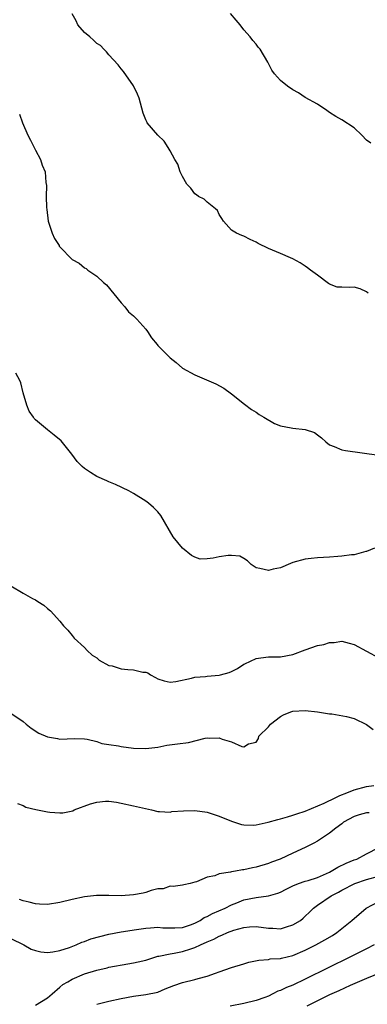
# Model space of a CAD drawing. Units: inches. Extents: x 2619000 to 2622000, y 1521000 to 1524000.
# Drawn here: x 2619088 to 2619145, y 1522915 to 1523076 of the extents above; entities that cross this region are included whole.
import ezdxf

# ---------------------------------------------------------------- set-up
doc = ezdxf.new("R2010")
doc.units = ezdxf.units.IN
doc.header["$MEASUREMENT"] = 0
doc.layers.add('LD26191521_2ft', color=102, linetype='Continuous')

msp = doc.modelspace()

# ---------------------------------------------------------------- linework, layer by layer
at = {"layer": 'LD26191521_2ft'}
for points, elevation in [([(2619145.26, 1523031.26), (2619145, 1523031.44), (2619143.96, 1523031.96), (2619143, 1523032.21), (2619142.17, 1523032.17), (2619141, 1523032.23), (2619140.24, 1523032.24), (2619139, 1523032.69), (2619138.79, 1523032.79), (2619137, 1523034.18), (2619135.9, 1523035), (2619135.39, 1523035.39), (2619135, 1523035.66), (2619134.17, 1523036.17), (2619133, 1523036.83), (2619132.63, 1523037), (2619131, 1523037.69), (2619129, 1523038.52), (2619127.35, 1523039.35), (2619127, 1523039.55), (2619126.01, 1523040.01), (2619125, 1523040.54), (2619124.65, 1523040.65), (2619123.79, 1523041), (2619123, 1523041.52), (2619121.71, 1523043), (2619121.42, 1523043.42), (2619121, 1523044.08), (2619120.71, 1523044.71), (2619120.4, 1523045), (2619119, 1523046.07), (2619118.54, 1523046.54), (2619117.61, 1523047), (2619117.29, 1523047.29), (2619117, 1523047.43), (2619116.34, 1523048.34), (2619115.69, 1523049), (2619115, 1523050.24), (2619114.63, 1523051), (2619114.25, 1523052.25), (2619113.77, 1523053), (2619113, 1523054.42), (2619112.65, 1523055), (2619112, 1523056), (2619110.95, 1523057), (2619109.26, 1523059), (2619109.16, 1523059.16), (2619109, 1523059.52), (2619108.6, 1523060.6), (2619107.94, 1523063), (2619107.66, 1523063.66), (2619107, 1523065.06), (2619105.38, 1523067.38), (2619105, 1523067.79), (2619104.48, 1523068.48), (2619103, 1523070.08), (2619102.6, 1523070.6), (2619102.17, 1523071), (2619101.6, 1523071.6), (2619101, 1523071.95), (2619100.49, 1523072.49), (2619099.88, 1523073), (2619099, 1523073.71), (2619097.95, 1523075), (2619097.63, 1523075.63), (2619097, 1523076.76)], 7968), ([(2619145.7, 1523055.7), (2619145, 1523056.18), (2619144.24, 1523057), (2619143, 1523058.19), (2619141, 1523059.48), (2619140.02, 1523060.02), (2619139, 1523060.71), (2619138.53, 1523061), (2619137, 1523062.04), (2619135, 1523063.16), (2619133.9, 1523063.9), (2619133, 1523064.39), (2619132.13, 1523065), (2619131, 1523065.92), (2619130.02, 1523067), (2619129.58, 1523067.58), (2619128.89, 1523068.89), (2619127.66, 1523071), (2619127.35, 1523071.35), (2619127, 1523071.85), (2619126.45, 1523072.45), (2619126.03, 1523073), (2619125, 1523074.19), (2619124.42, 1523075), (2619123.74, 1523075.74), (2619122.84, 1523076.84)], 7970), ([(2619088.41, 1523060.41), (2619088.91, 1523059), (2619089.79, 1523057), (2619090.18, 1523056.18), (2619090.79, 1523055), (2619091, 1523054.55), (2619091.84, 1523053), (2619092.09, 1523052.09), (2619092.57, 1523051), (2619092.73, 1523049.27), (2619092.8, 1523048.8), (2619092.76, 1523047), (2619092.82, 1523045.18), (2619092.88, 1523044.88), (2619093.11, 1523043), (2619093.74, 1523041), (2619094.14, 1523040.14), (2619094.86, 1523039), (2619094.9, 1523038.9), (2619095, 1523038.77), (2619097, 1523036.73), (2619098.13, 1523036.13), (2619099, 1523035.36), (2619099.26, 1523035.26), (2619099.54, 1523035), (2619101, 1523034), (2619102.09, 1523033), (2619102.59, 1523032.59), (2619105, 1523029.67), (2619105.6, 1523029), (2619106.2, 1523028.2), (2619107, 1523027.55), (2619107.26, 1523027.26), (2619107.56, 1523027), (2619109, 1523025.36), (2619109.29, 1523025), (2619109.96, 1523023.96), (2619110.85, 1523022.85), (2619111, 1523022.68), (2619112.65, 1523021), (2619113, 1523020.7), (2619113.95, 1523019.95), (2619115.02, 1523019), (2619117, 1523017.91), (2619118.91, 1523017.09), (2619120.46, 1523016.46), (2619121.74, 1523015.74), (2619123, 1523014.83), (2619125.12, 1523013.12), (2619126.26, 1523012.26), (2619127, 1523011.82), (2619127.48, 1523011.48), (2619128.26, 1523011), (2619129.98, 1523009.98), (2619131, 1523009.62), (2619132.73, 1523009.27), (2619133, 1523009.21), (2619134.99, 1523008.99), (2619136.52, 1523008.52), (2619137, 1523008.15), (2619137.67, 1523007.67), (2619138.4, 1523007), (2619139, 1523006.54), (2619139.76, 1523006.24), (2619141, 1523005.7), (2619141.58, 1523005.58), (2619147, 1523004.81)], 7966), ([(2619146.34, 1522989.66), (2619145, 1522989.13), (2619144.89, 1522989.11), (2619143, 1522988.61), (2619142.58, 1522988.58), (2619141, 1522988.38), (2619140.33, 1522988.33), (2619139, 1522988.2), (2619137, 1522988.1), (2619136.01, 1522988.01), (2619135, 1522987.9), (2619133, 1522987.33), (2619132.21, 1522987), (2619131.38, 1522986.62), (2619131, 1522986.47), (2619129.78, 1522986.22), (2619129, 1522986.01), (2619127.62, 1522986.38), (2619127, 1522986.48), (2619126.22, 1522987), (2619125.59, 1522987.59), (2619125, 1522987.98), (2619124.34, 1522988.34), (2619123, 1522988.48), (2619122.45, 1522988.45), (2619121, 1522988.24), (2619120.02, 1522988.02), (2619119, 1522987.94), (2619117.9, 1522987.9), (2619117, 1522988.18), (2619116.45, 1522988.45), (2619115, 1522989.66), (2619113.5, 1522991.5), (2619111.44, 1522995), (2619111, 1522995.59), (2619110.28, 1522996.28), (2619109.44, 1522997), (2619109, 1522997.34), (2619107, 1522998.59), (2619106.23, 1522999), (2619104.06, 1523000.06), (2619103, 1523000.47), (2619102.65, 1523000.65), (2619101, 1523001.34), (2619100, 1523002), (2619099, 1523002.64), (2619098.61, 1523003), (2619097.81, 1523003.81), (2619096.95, 1523005), (2619095.18, 1523007.18), (2619094.08, 1523008.08), (2619092.96, 1523008.96), (2619091, 1523010.59), (2619090.79, 1523010.79), (2619090.68, 1523011), (2619090.01, 1523012), (2619089.58, 1523013), (2619089.02, 1523015), (2619088.63, 1523016.63), (2619088.48, 1523017), (2619087.79, 1523018.21)], 7964), ([(2619087, 1522983.51), (2619089, 1522982.33), (2619090.52, 1522981.49), (2619091, 1522981.24), (2619091.42, 1522981), (2619092.39, 1522980.39), (2619093, 1522979.82), (2619093.47, 1522979.47), (2619095, 1522977.75), (2619095.61, 1522977), (2619096.28, 1522976.28), (2619097, 1522975.46), (2619097.35, 1522975), (2619099, 1522973.5), (2619099.46, 1522973), (2619100.25, 1522972.25), (2619101, 1522971.79), (2619101.42, 1522971.42), (2619103, 1522970.56), (2619103.53, 1522970.47), (2619105, 1522970.02), (2619106.1, 1522969.9), (2619107, 1522969.84), (2619108.55, 1522969.45), (2619109, 1522969.44), (2619109.36, 1522969.36), (2619109.8, 1522969), (2619110.6, 1522968.6), (2619111, 1522968.37), (2619112.03, 1522968.03), (2619113, 1522967.81), (2619113.92, 1522967.92), (2619116.47, 1522968.47), (2619117, 1522968.64), (2619118.77, 1522968.77), (2619119, 1522968.82), (2619120.96, 1522968.96), (2619121.18, 1522969), (2619122.61, 1522969.39), (2619123, 1522969.56), (2619123.96, 1522970.04), (2619125, 1522970.74), (2619125.17, 1522970.83), (2619127, 1522971.71), (2619127.77, 1522971.77), (2619129, 1522971.96), (2619129.93, 1522971.93), (2619131, 1522971.96), (2619133, 1522972.31), (2619135, 1522973.08), (2619137, 1522973.79), (2619138.05, 1522973.95), (2619139, 1522974.3), (2619139.73, 1522974.27), (2619141, 1522974.49), (2619142.2, 1522974.2), (2619143, 1522973.95), (2619145, 1522972.89), (2619147, 1522971.78)], 7962), ([(2619087, 1522962.79), (2619089, 1522961.42), (2619089.52, 1522961), (2619090.32, 1522960.32), (2619091.54, 1522959.54), (2619093, 1522958.9), (2619094.63, 1522958.63), (2619095, 1522958.56), (2619097.36, 1522958.64), (2619099, 1522958.59), (2619099.46, 1522958.54), (2619101, 1522958.16), (2619101.84, 1522957.84), (2619103, 1522957.66), (2619104.56, 1522957.44), (2619105, 1522957.33), (2619107, 1522957.09), (2619109, 1522956.99), (2619111, 1522957.24), (2619112.46, 1522957.54), (2619114.2, 1522957.8), (2619116, 1522958), (2619118.7, 1522958.7), (2619119, 1522958.73), (2619119.32, 1522958.68), (2619121, 1522958.76), (2619121.44, 1522958.56), (2619123, 1522958.09), (2619124.66, 1522957.34), (2619125, 1522957.3), (2619125.78, 1522957.78), (2619127, 1522958.04), (2619127.38, 1522958.62), (2619127.45, 1522959), (2619129, 1522960.57), (2619129.36, 1522961), (2619131, 1522962.25), (2619131.49, 1522962.51), (2619132.67, 1522963), (2619133, 1522963.09), (2619135, 1522963.19), (2619137, 1522963), (2619139, 1522962.68), (2619139.35, 1522962.65), (2619141.76, 1522962.24), (2619143, 1522961.91), (2619145, 1522960.91), (2619146.09, 1522960.09)], 7960), ([(2619088.07, 1522948.07), (2619089, 1522947.7), (2619089.46, 1522947.46), (2619091.07, 1522947.07), (2619093, 1522946.7), (2619093.36, 1522946.64), (2619095, 1522946.5), (2619095.5, 1522946.5), (2619097.13, 1522946.87), (2619097.35, 1522947), (2619099.98, 1522947.98), (2619101, 1522948.28), (2619102.41, 1522948.41), (2619103, 1522948.41), (2619104.24, 1522948.24), (2619105, 1522948.1), (2619107, 1522947.69), (2619109.94, 1522947), (2619111, 1522946.73), (2619111.23, 1522946.77), (2619113, 1522946.63), (2619113.28, 1522946.72), (2619115.14, 1522946.86), (2619117, 1522946.93), (2619119, 1522946.66), (2619121, 1522945.99), (2619123, 1522945.15), (2619124.63, 1522944.63), (2619125, 1522944.58), (2619126.52, 1522944.52), (2619127, 1522944.55), (2619128.99, 1522944.99), (2619130.57, 1522945.43), (2619131, 1522945.53), (2619132.12, 1522945.88), (2619133, 1522946.12), (2619133.64, 1522946.36), (2619135, 1522946.82), (2619138.1, 1522948.1), (2619140.03, 1522949), (2619140.66, 1522949.34), (2619141.79, 1522949.79), (2619143, 1522950.3), (2619145, 1522950.83), (2619146.23, 1522951)], 7958), ([(2619145.45, 1522946.55), (2619145, 1522946.5), (2619143.81, 1522946.19), (2619143, 1522945.91), (2619141.28, 1522945), (2619141, 1522944.76), (2619140, 1522944), (2619139, 1522943.2), (2619138.64, 1522943), (2619137.66, 1522942.34), (2619137, 1522941.93), (2619136.44, 1522941.56), (2619135, 1522940.86), (2619133, 1522939.96), (2619130.94, 1522939), (2619129.52, 1522938.48), (2619129, 1522938.26), (2619127, 1522937.66), (2619126.44, 1522937.56), (2619125, 1522937.23), (2619124.79, 1522937.21), (2619123.66, 1522937), (2619123, 1522936.9), (2619122.84, 1522936.84), (2619121, 1522936.58), (2619120.26, 1522936.26), (2619119, 1522936.06), (2619117.26, 1522935.26), (2619117, 1522935.22), (2619116.27, 1522935), (2619115.2, 1522934.8), (2619115, 1522934.73), (2619113.48, 1522934.52), (2619113, 1522934.55), (2619111.84, 1522934.16), (2619111, 1522934.13), (2619109.86, 1522933.86), (2619109, 1522933.56), (2619108.56, 1522933.44), (2619107, 1522933.14), (2619104.99, 1522932.99), (2619103, 1522933.03), (2619100.96, 1522933.04), (2619099, 1522932.82), (2619097, 1522932.41), (2619095, 1522931.93), (2619093, 1522931.58), (2619091.66, 1522931.66), (2619091, 1522931.67), (2619089.99, 1522931.99), (2619089, 1522932.19), (2619088.39, 1522932.39)], 7956), ([(2619087, 1522926.02), (2619089.12, 1522925), (2619090.32, 1522924.32), (2619091, 1522924.09), (2619091.88, 1522923.88), (2619093, 1522923.76), (2619093.85, 1522923.85), (2619095, 1522924.06), (2619096.59, 1522924.59), (2619097.65, 1522925), (2619098.57, 1522925.43), (2619099, 1522925.54), (2619100.04, 1522925.96), (2619103, 1522926.74), (2619105, 1522927.13), (2619107.5, 1522927.5), (2619109, 1522927.75), (2619109.77, 1522927.77), (2619111, 1522927.88), (2619111.8, 1522927.8), (2619113, 1522927.76), (2619113.76, 1522927.76), (2619115, 1522927.86), (2619116.29, 1522928.29), (2619117, 1522928.55), (2619117.86, 1522929), (2619118.55, 1522929.45), (2619119, 1522929.64), (2619119.89, 1522930.11), (2619121.93, 1522931), (2619123, 1522931.54), (2619123.87, 1522931.87), (2619125, 1522932.34), (2619127, 1522932.74), (2619129, 1522933), (2619130.55, 1522933.45), (2619131, 1522933.62), (2619131.9, 1522934.1), (2619133, 1522934.62), (2619133.9, 1522935), (2619135, 1522935.37), (2619135.51, 1522935.51), (2619137, 1522935.99), (2619139, 1522936.87), (2619139.25, 1522937), (2619140.33, 1522937.67), (2619141.69, 1522938.31), (2619143, 1522938.85), (2619143.42, 1522939), (2619145, 1522939.87), (2619147, 1522940.88)], 7954), ([(2619091, 1522915.15), (2619093, 1522916.39), (2619093.74, 1522917), (2619095, 1522918.12), (2619095.48, 1522918.52), (2619096.27, 1522919), (2619097, 1522919.41), (2619099, 1522920.26), (2619101, 1522920.88), (2619102.72, 1522921.28), (2619103, 1522921.36), (2619106.07, 1522921.93), (2619107, 1522922.06), (2619107.78, 1522922.22), (2619109, 1522922.53), (2619110.47, 1522923), (2619111, 1522923.15), (2619111.16, 1522923.16), (2619113, 1522923.54), (2619113.64, 1522923.64), (2619115, 1522923.9), (2619116.37, 1522924.37), (2619117, 1522924.56), (2619117.93, 1522925), (2619119, 1522925.48), (2619120.09, 1522925.91), (2619121, 1522926.43), (2619121.43, 1522926.57), (2619122.34, 1522927), (2619123.39, 1522927.39), (2619125, 1522927.85), (2619125.94, 1522927.94), (2619127, 1522928), (2619129, 1522927.71), (2619129.71, 1522927.71), (2619131, 1522927.64), (2619131.96, 1522927.96), (2619133, 1522928.27), (2619134.22, 1522929), (2619134.66, 1522929.34), (2619135, 1522929.66), (2619135.69, 1522930.31), (2619136.36, 1522931), (2619137, 1522931.47), (2619139.22, 1522933), (2619140.42, 1522933.58), (2619141, 1522933.92), (2619143.13, 1522935), (2619145, 1522935.68), (2619147, 1522936.21)], 7952), ([(2619101, 1522915.31), (2619103, 1522915.8), (2619105, 1522916.28), (2619107, 1522916.66), (2619109, 1522916.9), (2619111, 1522917.3), (2619112.19, 1522917.81), (2619113.61, 1522918.39), (2619115, 1522918.89), (2619117, 1522919.36), (2619117.53, 1522919.53), (2619119, 1522919.88), (2619120.39, 1522920.39), (2619121, 1522920.59), (2619123, 1522921.29), (2619125, 1522921.93), (2619125.83, 1522922.17), (2619127.47, 1522922.53), (2619129, 1522922.64), (2619129.3, 1522922.7), (2619131, 1522922.78), (2619131.16, 1522922.84), (2619133, 1522923.28), (2619135, 1522924.15), (2619136.72, 1522925), (2619138.2, 1522925.8), (2619139.45, 1522926.55), (2619140.15, 1522927), (2619142.59, 1522929), (2619144.97, 1522931), (2619147, 1522932.05)], 7950), ([(2619146.28, 1522925), (2619145, 1522924.35), (2619142.3, 1522923), (2619138.73, 1522921.27), (2619135, 1522919.41), (2619133, 1522918.46), (2619131.94, 1522918.06), (2619131, 1522917.57), (2619130.56, 1522917.44), (2619129.71, 1522917), (2619129, 1522916.66), (2619128.45, 1522916.45), (2619127, 1522915.92), (2619125, 1522915.43), (2619122.76, 1522915)], 7948), ([(2619148.89, 1522921.11), (2619145, 1522919.53), (2619142.36, 1522918.36), (2619140.5, 1522917.5), (2619139, 1522916.84), (2619135.26, 1522915)], 7946)]:
    msp.add_lwpolyline(points, dxfattribs=dict(at, elevation=elevation))

doc.saveas('drawing.dxf')
